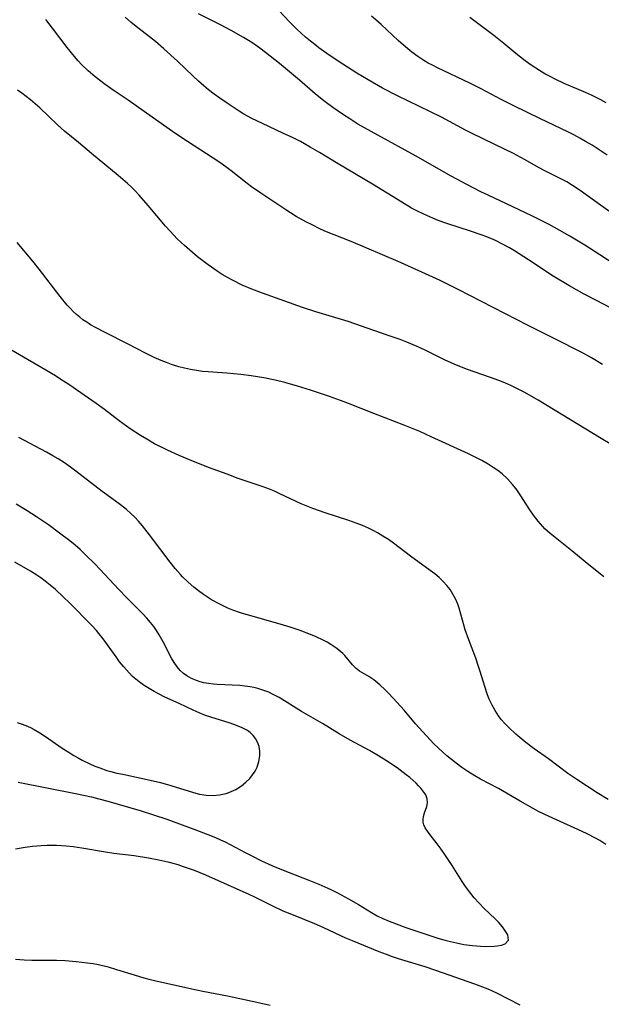
# Model space of a CAD drawing. Units: inches. Extents: x 2087077 to 2092566, y 196382 to 201838.
# Drawn here: x 2088461 to 2088532, y 198016 to 198137 of the extents above; entities that cross this region are included whole.
import ezdxf

# ---------------------------------------------------------------- set-up
doc = ezdxf.new("R2010")
doc.units = ezdxf.units.IN
doc.header["$MEASUREMENT"] = 0
doc.layers.add('c_11_T14S_R19E', color=66, linetype='Continuous')

msp = doc.modelspace()

# ---------------------------------------------------------------- linework, layer by layer
at = {"layer": 'c_11_T14S_R19E'}
for points in [[(2088536.4, 198111.3, 1052), (2088532.38, 198114.16, 1052), (2088529.91, 198115.95, 1052), (2088528.96, 198116.58, 1052), (2088528.24, 198117, 1052), (2088527.59, 198117.35, 1052), (2088525.54, 198118.37, 1052), (2088524.85, 198118.74, 1052), (2088523.04, 198119.76, 1052), (2088521.67, 198120.5, 1052), (2088519.4, 198121.62, 1052), (2088516.51, 198123.01, 1052), (2088515.76, 198123.39, 1052), (2088512.81, 198124.97, 1052), (2088507.4, 198127.61, 1052), (2088505.57, 198128.55, 1052), (2088503.8, 198129.55, 1052), (2088502.38, 198130.41, 1052), (2088500.68, 198131.49, 1052), (2088499, 198132.6, 1052), (2088497.74, 198133.5, 1052), (2088497.21, 198133.91, 1052), (2088496.69, 198134.32, 1052), (2088496.08, 198134.84, 1052), (2088495.54, 198135.32, 1052), (2088495.03, 198135.8, 1052), (2088494.08, 198136.75, 1052), (2088492.25, 198138.7, 1052)], [(2088533.64, 198101.5, 1048), (2088531.89, 198102.4, 1048), (2088530.38, 198103.19, 1048), (2088528.51, 198104.25, 1048), (2088526.56, 198105.41, 1048), (2088523.52, 198107.42, 1048), (2088521.79, 198108.51, 1048), (2088521.18, 198108.87, 1048), (2088520.34, 198109.34, 1048), (2088519.48, 198109.78, 1048), (2088518.41, 198110.24, 1048), (2088517.72, 198110.5, 1048), (2088516.38, 198110.95, 1048), (2088513.46, 198111.9, 1048), (2088512.43, 198112.27, 1048), (2088511.1, 198112.81, 1048), (2088510.55, 198113.06, 1048), (2088509.85, 198113.4, 1048), (2088509.12, 198113.79, 1048), (2088507.92, 198114.5, 1048), (2088504.34, 198116.72, 1048), (2088500.09, 198119.23, 1048), (2088497.8, 198120.62, 1048), (2088496.65, 198121.3, 1048), (2088495.45, 198121.96, 1048), (2088494.56, 198122.41, 1048), (2088493.31, 198123.01, 1048), (2088490.77, 198124.18, 1048), (2088489.49, 198124.81, 1048), (2088488.5, 198125.36, 1048), (2088487.9, 198125.72, 1048), (2088486.42, 198126.68, 1048), (2088485.53, 198127.3, 1048), (2088484.84, 198127.8, 1048), (2088484.16, 198128.33, 1048), (2088483.55, 198128.83, 1048), (2088482.89, 198129.41, 1048), (2088482.25, 198130.01, 1048), (2088480.34, 198131.85, 1048), (2088478.66, 198133.4, 1048), (2088477.61, 198134.3, 1048), (2088475.22, 198136.15, 1048), (2088474.57, 198136.68, 1048), (2088473.88, 198137.28, 1048)], [(2088535.15, 198106.16, 1050), (2088532.31, 198108.04, 1050), (2088530.47, 198109.21, 1050), (2088528.62, 198110.34, 1050), (2088527.4, 198111.04, 1050), (2088526.06, 198111.75, 1050), (2088523.95, 198112.81, 1050), (2088521.62, 198113.93, 1050), (2088518.56, 198115.37, 1050), (2088517.67, 198115.8, 1050), (2088515.96, 198116.68, 1050), (2088514.01, 198117.73, 1050), (2088509.62, 198120.21, 1050), (2088504.97, 198122.74, 1050), (2088502.53, 198124.13, 1050), (2088501.53, 198124.75, 1050), (2088500.74, 198125.26, 1050), (2088499.44, 198126.18, 1050), (2088498.51, 198126.86, 1050), (2088497.71, 198127.49, 1050), (2088497.28, 198127.85, 1050), (2088495.36, 198129.51, 1050), (2088492.88, 198131.6, 1050), (2088491.16, 198132.92, 1050), (2088490.47, 198133.45, 1050), (2088489.47, 198134.15, 1050), (2088488.45, 198134.8, 1050), (2088486.94, 198135.66, 1050), (2088485.61, 198136.35, 1050), (2088482.89, 198137.7, 1050)], [(2088533.22, 198120.28, 1054), (2088531.35, 198121.51, 1054), (2088530.56, 198121.99, 1054), (2088529.85, 198122.4, 1054), (2088529.13, 198122.79, 1054), (2088528.36, 198123.17, 1054), (2088524.99, 198124.77, 1054), (2088521.71, 198126.37, 1054), (2088520.18, 198127.14, 1054), (2088517.7, 198128.45, 1054), (2088516.33, 198129.14, 1054), (2088512.35, 198131.03, 1054), (2088511.7, 198131.36, 1054), (2088511.17, 198131.64, 1054), (2088510.66, 198131.95, 1054), (2088509.9, 198132.45, 1054), (2088509.17, 198132.99, 1054), (2088508.14, 198133.84, 1054), (2088507.49, 198134.42, 1054), (2088505.4, 198136.37, 1054), (2088504.75, 198136.95, 1054), (2088504.2, 198137.41, 1054)], [(2088533.08, 198126.74, 1056), (2088532.44, 198127.09, 1056), (2088531.28, 198127.67, 1056), (2088530.54, 198128.01, 1056), (2088527.93, 198129.12, 1056), (2088526.82, 198129.65, 1056), (2088526.18, 198129.97, 1056), (2088525.56, 198130.31, 1056), (2088524.87, 198130.72, 1056), (2088523.88, 198131.37, 1056), (2088523.14, 198131.92, 1056), (2088521.98, 198132.83, 1056), (2088520.5, 198134.06, 1056), (2088519.27, 198135.03, 1056), (2088516.3, 198137.24, 1056)], [(2088532.63, 198094.54, 1046), (2088531.28, 198095.35, 1046), (2088530.08, 198095.99, 1046), (2088526.76, 198097.69, 1046), (2088523.49, 198099.31, 1046), (2088514.89, 198103.74, 1046), (2088512.65, 198104.86, 1046), (2088510.4, 198105.91, 1046), (2088507.48, 198107.21, 1046), (2088501.7, 198109.65, 1046), (2088498.47, 198110.95, 1046), (2088497.83, 198111.24, 1046), (2088496.89, 198111.7, 1046), (2088496.19, 198112.06, 1046), (2088494.94, 198112.75, 1046), (2088493.65, 198113.56, 1046), (2088490.58, 198115.6, 1046), (2088489.43, 198116.4, 1046), (2088488.9, 198116.8, 1046), (2088486.95, 198118.36, 1046), (2088486.28, 198118.87, 1046), (2088485.55, 198119.39, 1046), (2088480.75, 198122.52, 1046), (2088479.71, 198123.22, 1046), (2088477.2, 198124.96, 1046), (2088474.26, 198127.05, 1046), (2088472.51, 198128.23, 1046), (2088471.44, 198128.99, 1046), (2088470.2, 198129.93, 1046), (2088469.31, 198130.68, 1046), (2088468.5, 198131.46, 1046), (2088468.08, 198131.91, 1046), (2088467.63, 198132.43, 1046), (2088466.76, 198133.54, 1046), (2088464.95, 198135.92, 1046), (2088464.11, 198136.99, 1046)], [(2088535.79, 198083.46, 1044), (2088532.49, 198085.41, 1044), (2088524.73, 198090.12, 1044), (2088523.09, 198091.07, 1044), (2088522.02, 198091.63, 1044), (2088521.34, 198091.95, 1044), (2088520.61, 198092.27, 1044), (2088519.87, 198092.57, 1044), (2088518.87, 198092.94, 1044), (2088515.89, 198093.97, 1044), (2088514.37, 198094.56, 1044), (2088513.19, 198095.08, 1044), (2088510.8, 198096.27, 1044), (2088509.83, 198096.74, 1044), (2088508.55, 198097.29, 1044), (2088507.75, 198097.6, 1044), (2088506.64, 198097.99, 1044), (2088504.48, 198098.7, 1044), (2088501.34, 198099.8, 1044), (2088497.35, 198101.02, 1044), (2088495.73, 198101.55, 1044), (2088490.77, 198103.29, 1044), (2088489.47, 198103.78, 1044), (2088488.3, 198104.29, 1044), (2088487.08, 198104.89, 1044), (2088486.49, 198105.22, 1044), (2088485.84, 198105.6, 1044), (2088485.21, 198106.01, 1044), (2088484.1, 198106.78, 1044), (2088482.8, 198107.78, 1044), (2088481.84, 198108.58, 1044), (2088481.17, 198109.18, 1044), (2088480.29, 198110.01, 1044), (2088479.41, 198110.92, 1044), (2088478.85, 198111.55, 1044), (2088476.7, 198114.11, 1044), (2088475.6, 198115.37, 1044), (2088475.1, 198115.91, 1044), (2088474.63, 198116.38, 1044), (2088474.18, 198116.81, 1044), (2088473.03, 198117.81, 1044), (2088469.73, 198120.49, 1044), (2088468.13, 198121.84, 1044), (2088466.42, 198123.26, 1044), (2088465.56, 198124.04, 1044), (2088464.45, 198125.1, 1044), (2088463.36, 198126.12, 1044), (2088462.24, 198127.1, 1044), (2088461.18, 198127.92, 1044), (2088460.64, 198128.3, 1044)], [(2088532.79, 198068.4, 1042), (2088530.5, 198070.24, 1042), (2088528.88, 198071.57, 1042), (2088526.59, 198073.38, 1042), (2088526.2, 198073.71, 1042), (2088525.54, 198074.31, 1042), (2088525.28, 198074.58, 1042), (2088524.72, 198075.22, 1042), (2088524.16, 198075.96, 1042), (2088523.7, 198076.62, 1042), (2088522.52, 198078.47, 1042), (2088522.01, 198079.21, 1042), (2088521.58, 198079.77, 1042), (2088520.96, 198080.43, 1042), (2088520.28, 198081.05, 1042), (2088519.75, 198081.47, 1042), (2088519.2, 198081.86, 1042), (2088518.57, 198082.26, 1042), (2088517.79, 198082.71, 1042), (2088516.98, 198083.12, 1042), (2088516.13, 198083.53, 1042), (2088511.56, 198085.64, 1042), (2088510.15, 198086.27, 1042), (2088508.29, 198087.02, 1042), (2088504.48, 198088.48, 1042), (2088501.37, 198089.74, 1042), (2088500.41, 198090.1, 1042), (2088499.02, 198090.59, 1042), (2088496.71, 198091.36, 1042), (2088495.1, 198091.86, 1042), (2088493.53, 198092.31, 1042), (2088492.35, 198092.61, 1042), (2088490.95, 198092.89, 1042), (2088489.39, 198093.14, 1042), (2088488.11, 198093.3, 1042), (2088486.39, 198093.45, 1042), (2088484.09, 198093.61, 1042), (2088483.42, 198093.68, 1042), (2088482.68, 198093.77, 1042), (2088481.93, 198093.9, 1042), (2088481.2, 198094.06, 1042), (2088480.49, 198094.24, 1042), (2088479.6, 198094.52, 1042), (2088478.95, 198094.76, 1042), (2088478.3, 198095.02, 1042), (2088477.47, 198095.39, 1042), (2088476.37, 198095.94, 1042), (2088474.26, 198097.04, 1042), (2088471.4, 198098.45, 1042), (2088470.25, 198099.06, 1042), (2088469.63, 198099.42, 1042), (2088469.15, 198099.72, 1042), (2088468.69, 198100.04, 1042), (2088468.29, 198100.35, 1042), (2088467.9, 198100.67, 1042), (2088467.49, 198101.05, 1042), (2088467.1, 198101.45, 1042), (2088466.76, 198101.82, 1042), (2088465.87, 198102.91, 1042), (2088463.3, 198106.28, 1042), (2088462.51, 198107.25, 1042), (2088460.6, 198109.54, 1042)], [(2088533.32, 198040.99, 1040), (2088532, 198041.79, 1040), (2088529.5, 198043.43, 1040), (2088528.39, 198044.19, 1040), (2088525.98, 198045.96, 1040), (2088524.25, 198047.2, 1040), (2088523.2, 198047.99, 1040), (2088521.97, 198049.01, 1040), (2088521.1, 198049.82, 1040), (2088520.63, 198050.31, 1040), (2088520.17, 198050.84, 1040), (2088519.84, 198051.28, 1040), (2088519.41, 198051.92, 1040), (2088519.04, 198052.6, 1040), (2088518.71, 198053.32, 1040), (2088518.5, 198053.86, 1040), (2088518.16, 198054.88, 1040), (2088517.6, 198056.73, 1040), (2088517.39, 198057.36, 1040), (2088517.03, 198058.38, 1040), (2088516.18, 198060.61, 1040), (2088515.75, 198061.85, 1040), (2088515.61, 198062.31, 1040), (2088515, 198064.51, 1040), (2088514.83, 198065.02, 1040), (2088514.56, 198065.66, 1040), (2088514.23, 198066.27, 1040), (2088513.88, 198066.81, 1040), (2088513.48, 198067.33, 1040), (2088513.03, 198067.83, 1040), (2088512.52, 198068.31, 1040), (2088511.99, 198068.76, 1040), (2088511.44, 198069.18, 1040), (2088509.02, 198070.93, 1040), (2088506.9, 198072.52, 1040), (2088506.28, 198072.96, 1040), (2088505.62, 198073.4, 1040), (2088504.94, 198073.81, 1040), (2088504.49, 198074.05, 1040), (2088503.83, 198074.38, 1040), (2088503.08, 198074.7, 1040), (2088502.32, 198074.99, 1040), (2088501.4, 198075.31, 1040), (2088498.51, 198076.25, 1040), (2088497, 198076.8, 1040), (2088495.56, 198077.39, 1040), (2088492.94, 198078.62, 1040), (2088492.27, 198078.92, 1040), (2088491.64, 198079.17, 1040), (2088490.73, 198079.51, 1040), (2088487.81, 198080.51, 1040), (2088486.42, 198081.01, 1040), (2088484.13, 198081.86, 1040), (2088481.99, 198082.69, 1040), (2088480.51, 198083.31, 1040), (2088479.09, 198083.96, 1040), (2088477.5, 198084.77, 1040), (2088476.53, 198085.32, 1040), (2088475.79, 198085.77, 1040), (2088474.5, 198086.62, 1040), (2088473.13, 198087.6, 1040), (2088471.34, 198088.97, 1040), (2088470.3, 198089.71, 1040), (2088466.93, 198092.06, 1040), (2088465.97, 198092.69, 1040), (2088465.3, 198093.12, 1040), (2088464.1, 198093.84, 1040), (2088457.11, 198097.87, 1040)], [(2088533.06, 198035.45, 1038), (2088532.3, 198035.92, 1038), (2088531.79, 198036.21, 1038), (2088530.75, 198036.74, 1038), (2088529.6, 198037.27, 1038), (2088527.41, 198038.25, 1038), (2088526.06, 198038.87, 1038), (2088524.78, 198039.5, 1038), (2088524.09, 198039.87, 1038), (2088522.49, 198040.75, 1038), (2088519.82, 198042.31, 1038), (2088517.63, 198043.49, 1038), (2088516.92, 198043.89, 1038), (2088516.05, 198044.42, 1038), (2088515.33, 198044.91, 1038), (2088514.62, 198045.43, 1038), (2088513.49, 198046.34, 1038), (2088512.99, 198046.78, 1038), (2088512.4, 198047.32, 1038), (2088511.93, 198047.78, 1038), (2088510.97, 198048.79, 1038), (2088510.47, 198049.33, 1038), (2088509.64, 198050.28, 1038), (2088508.22, 198051.96, 1038), (2088507.36, 198052.93, 1038), (2088506.36, 198054.01, 1038), (2088505.88, 198054.49, 1038), (2088505.25, 198055.08, 1038), (2088504.48, 198055.71, 1038), (2088503.87, 198056.12, 1038), (2088502.74, 198056.79, 1038), (2088502.3, 198057.11, 1038), (2088501.87, 198057.54, 1038), (2088500.93, 198058.68, 1038), (2088500.66, 198058.96, 1038), (2088499.93, 198059.57, 1038), (2088499.21, 198060.06, 1038), (2088498.74, 198060.33, 1038), (2088498.26, 198060.59, 1038), (2088497.39, 198061.01, 1038), (2088496.69, 198061.3, 1038), (2088495.41, 198061.77, 1038), (2088494.2, 198062.17, 1038), (2088492.97, 198062.56, 1038), (2088488.76, 198063.74, 1038), (2088488.09, 198063.95, 1038), (2088487.14, 198064.29, 1038), (2088486.54, 198064.53, 1038), (2088485.93, 198064.81, 1038), (2088485.46, 198065.05, 1038), (2088484.52, 198065.57, 1038), (2088483.54, 198066.2, 1038), (2088482.93, 198066.64, 1038), (2088482.34, 198067.1, 1038), (2088481.63, 198067.72, 1038), (2088480.95, 198068.39, 1038), (2088480.68, 198068.68, 1038), (2088480.05, 198069.42, 1038), (2088479.44, 198070.18, 1038), (2088476.87, 198073.57, 1038), (2088476, 198074.67, 1038), (2088475.51, 198075.25, 1038), (2088475.06, 198075.73, 1038), (2088474.59, 198076.2, 1038), (2088474.04, 198076.68, 1038), (2088473.32, 198077.25, 1038), (2088471.62, 198078.47, 1038), (2088471.06, 198078.89, 1038), (2088467.8, 198081.41, 1038), (2088467.17, 198081.88, 1038), (2088466.42, 198082.4, 1038), (2088465.64, 198082.9, 1038), (2088464.97, 198083.3, 1038), (2088464.19, 198083.73, 1038), (2088460.78, 198085.53, 1038)], [(2088460.72, 198043.12, 1036), (2088467.77, 198041.73, 1036), (2088469.74, 198041.29, 1036), (2088470.66, 198041.06, 1036), (2088471.76, 198040.75, 1036), (2088475.84, 198039.57, 1036), (2088477.37, 198039.1, 1036), (2088479, 198038.53, 1036), (2088482.46, 198037.26, 1036), (2088484.07, 198036.65, 1036), (2088485.01, 198036.28, 1036), (2088485.61, 198036.02, 1036), (2088486.2, 198035.74, 1036), (2088488.65, 198034.45, 1036), (2088489.49, 198034.02, 1036), (2088490.68, 198033.44, 1036), (2088491.95, 198032.85, 1036), (2088492.71, 198032.52, 1036), (2088494.06, 198031.97, 1036), (2088496.48, 198031.04, 1036), (2088497.74, 198030.54, 1036), (2088498.82, 198030.07, 1036), (2088499.29, 198029.85, 1036), (2088500.02, 198029.48, 1036), (2088501.37, 198028.74, 1036), (2088502.59, 198028.03, 1036), (2088504.19, 198027.05, 1036), (2088504.89, 198026.66, 1036), (2088505.61, 198026.31, 1036), (2088506.37, 198025.99, 1036), (2088507.55, 198025.54, 1036), (2088508.44, 198025.23, 1036), (2088511.15, 198024.3, 1036), (2088512.39, 198023.9, 1036), (2088513.12, 198023.69, 1036), (2088513.95, 198023.47, 1036), (2088514.68, 198023.31, 1036), (2088515.59, 198023.14, 1036), (2088516.63, 198023, 1036), (2088517.62, 198022.91, 1036), (2088518.35, 198022.89, 1036), (2088519.3, 198022.91, 1036), (2088519.69, 198022.95, 1036), (2088520.22, 198023.05, 1036), (2088520.66, 198023.22, 1036), (2088521.06, 198023.66, 1036), (2088520.97, 198024.3, 1036), (2088520.67, 198024.81, 1036), (2088520.32, 198025.3, 1036), (2088519.89, 198025.81, 1036), (2088519.41, 198026.29, 1036), (2088518.08, 198027.57, 1036), (2088517.45, 198028.21, 1036), (2088516.85, 198028.87, 1036), (2088516.42, 198029.38, 1036), (2088515.76, 198030.27, 1036), (2088515.35, 198030.88, 1036), (2088514.12, 198032.84, 1036), (2088513.24, 198034.18, 1036), (2088512.78, 198034.84, 1036), (2088512.28, 198035.51, 1036), (2088511.42, 198036.61, 1036), (2088511.09, 198037.06, 1036), (2088510.82, 198037.5, 1036), (2088510.66, 198037.85, 1036), (2088510.57, 198038.19, 1036), (2088510.56, 198038.53, 1036), (2088510.61, 198038.86, 1036), (2088510.75, 198039.31, 1036), (2088511.02, 198040.1, 1036), (2088511.1, 198040.57, 1036), (2088511.07, 198041.04, 1036), (2088510.88, 198041.54, 1036), (2088510.54, 198042.04, 1036), (2088510.29, 198042.35, 1036), (2088510.01, 198042.65, 1036), (2088509.69, 198042.97, 1036), (2088508.92, 198043.66, 1036), (2088508.48, 198044.02, 1036), (2088507.38, 198044.85, 1036), (2088506.06, 198045.73, 1036), (2088505.07, 198046.35, 1036), (2088503.98, 198046.99, 1036), (2088501.58, 198048.29, 1036), (2088500.24, 198049.04, 1036), (2088498.17, 198050.31, 1036), (2088495.58, 198051.81, 1036), (2088492.85, 198053.51, 1036), (2088492.12, 198053.91, 1036), (2088491.55, 198054.18, 1036), (2088490.96, 198054.41, 1036), (2088490.22, 198054.64, 1036), (2088489.74, 198054.76, 1036), (2088489.25, 198054.86, 1036), (2088488.6, 198054.94, 1036), (2088487.98, 198054.99, 1036), (2088485.21, 198055.12, 1036), (2088484.74, 198055.17, 1036), (2088484.15, 198055.24, 1036), (2088483.57, 198055.35, 1036), (2088483.1, 198055.47, 1036), (2088482.65, 198055.62, 1036), (2088482.05, 198055.87, 1036), (2088481.49, 198056.18, 1036), (2088481.07, 198056.48, 1036), (2088480.66, 198056.86, 1036), (2088480.28, 198057.3, 1036), (2088479.92, 198057.82, 1036), (2088479.59, 198058.37, 1036), (2088478.55, 198060.37, 1036), (2088478.08, 198061.23, 1036), (2088477.74, 198061.77, 1036), (2088477.41, 198062.25, 1036), (2088477.01, 198062.76, 1036), (2088476.55, 198063.3, 1036), (2088476.07, 198063.82, 1036), (2088474.04, 198065.84, 1036), (2088473.09, 198066.81, 1036), (2088470.18, 198069.93, 1036), (2088469, 198071.1, 1036), (2088468.33, 198071.73, 1036), (2088467.71, 198072.27, 1036), (2088467.08, 198072.8, 1036), (2088465.8, 198073.78, 1036), (2088464.43, 198074.78, 1036), (2088462.98, 198075.78, 1036), (2088461.82, 198076.52, 1036), (2088460.47, 198077.33, 1036)], [(2088460.57, 198050.47, 1034), (2088461.22, 198050.25, 1034), (2088461.86, 198049.99, 1034), (2088462.32, 198049.78, 1034), (2088462.67, 198049.59, 1034), (2088463.39, 198049.17, 1034), (2088464.08, 198048.72, 1034), (2088466.14, 198047.29, 1034), (2088466.85, 198046.82, 1034), (2088467.57, 198046.38, 1034), (2088468.08, 198046.09, 1034), (2088468.59, 198045.81, 1034), (2088469.54, 198045.35, 1034), (2088470.15, 198045.09, 1034), (2088470.77, 198044.85, 1034), (2088471.63, 198044.56, 1034), (2088472.12, 198044.42, 1034), (2088472.85, 198044.23, 1034), (2088473.58, 198044.07, 1034), (2088476.94, 198043.37, 1034), (2088478.23, 198043.06, 1034), (2088479.49, 198042.71, 1034), (2088482.29, 198041.82, 1034), (2088483.03, 198041.64, 1034), (2088483.57, 198041.54, 1034), (2088483.87, 198041.51, 1034), (2088484.7, 198041.47, 1034), (2088485.51, 198041.54, 1034), (2088486.3, 198041.7, 1034), (2088486.65, 198041.82, 1034), (2088487.51, 198042.21, 1034), (2088488.2, 198042.67, 1034), (2088488.74, 198043.1, 1034), (2088489.22, 198043.57, 1034), (2088489.57, 198043.99, 1034), (2088489.87, 198044.46, 1034), (2088490.13, 198044.97, 1034), (2088490.35, 198045.63, 1034), (2088490.47, 198046.34, 1034), (2088490.47, 198046.91, 1034), (2088490.38, 198047.49, 1034), (2088490.18, 198048.03, 1034), (2088489.92, 198048.5, 1034), (2088489.63, 198048.87, 1034), (2088489.28, 198049.2, 1034), (2088488.95, 198049.45, 1034), (2088488.29, 198049.81, 1034), (2088487.57, 198050.1, 1034), (2088486.79, 198050.37, 1034), (2088484.42, 198051.1, 1034), (2088483.76, 198051.33, 1034), (2088483, 198051.63, 1034), (2088482.26, 198051.95, 1034), (2088480.54, 198052.79, 1034), (2088478.77, 198053.59, 1034), (2088478.07, 198053.93, 1034), (2088477.45, 198054.27, 1034), (2088476.83, 198054.63, 1034), (2088476.22, 198055.02, 1034), (2088475.62, 198055.46, 1034), (2088475.2, 198055.79, 1034), (2088474.8, 198056.13, 1034), (2088474.37, 198056.55, 1034), (2088474.03, 198056.92, 1034), (2088473.7, 198057.3, 1034), (2088473.2, 198057.94, 1034), (2088472.77, 198058.52, 1034), (2088471.16, 198060.76, 1034), (2088470.65, 198061.42, 1034), (2088470.34, 198061.77, 1034), (2088469.76, 198062.39, 1034), (2088467.07, 198065.13, 1034), (2088466.22, 198065.96, 1034), (2088465.29, 198066.82, 1034), (2088464.67, 198067.35, 1034), (2088464.02, 198067.87, 1034), (2088463.51, 198068.25, 1034), (2088463, 198068.6, 1034), (2088462.24, 198069.09, 1034), (2088460.31, 198070.17, 1034)], [(2088460.39, 198034.9, 1038), (2088461.56, 198035.11, 1038), (2088462.46, 198035.23, 1038), (2088463.55, 198035.32, 1038), (2088464.28, 198035.35, 1038), (2088465.41, 198035.34, 1038), (2088466.62, 198035.27, 1038), (2088467.47, 198035.18, 1038), (2088468.53, 198035.02, 1038), (2088471.47, 198034.51, 1038), (2088472.47, 198034.37, 1038), (2088474.98, 198034.06, 1038), (2088476.77, 198033.79, 1038), (2088478.02, 198033.55, 1038), (2088479.15, 198033.28, 1038), (2088480.35, 198032.95, 1038), (2088481.03, 198032.74, 1038), (2088482.37, 198032.27, 1038), (2088483.77, 198031.71, 1038), (2088489.09, 198029.32, 1038), (2088489.81, 198028.97, 1038), (2088491.92, 198027.91, 1038), (2088493.3, 198027.27, 1038), (2088494.14, 198026.92, 1038), (2088497.19, 198025.72, 1038), (2088498.23, 198025.26, 1038), (2088499.71, 198024.54, 1038), (2088501.02, 198023.95, 1038), (2088501.81, 198023.62, 1038), (2088505.12, 198022.27, 1038), (2088506.02, 198021.91, 1038), (2088506.75, 198021.64, 1038), (2088507.48, 198021.39, 1038), (2088508.29, 198021.14, 1038), (2088510.78, 198020.41, 1038), (2088512.08, 198019.98, 1038), (2088516.9, 198018.29, 1038), (2088518.52, 198017.68, 1038), (2088519.61, 198017.19, 1038), (2088522.47, 198015.7, 1038)], [(2088460.38, 198021.3, 1040), (2088461.43, 198021.25, 1040), (2088462.41, 198021.21, 1040), (2088465.41, 198021.18, 1040), (2088466.5, 198021.14, 1040), (2088467.86, 198021.04, 1040), (2088469.24, 198020.88, 1040), (2088469.93, 198020.77, 1040), (2088470.62, 198020.64, 1040), (2088471.8, 198020.36, 1040), (2088472.83, 198020.06, 1040), (2088475, 198019.38, 1040), (2088476.17, 198019.03, 1040), (2088476.81, 198018.85, 1040), (2088478.01, 198018.55, 1040), (2088482.66, 198017.53, 1040), (2088483.46, 198017.37, 1040), (2088486.5, 198016.8, 1040), (2088490.09, 198016.01, 1040), (2088491.72, 198015.67, 1040)]]:
    msp.add_polyline3d(points, dxfattribs=at)

doc.saveas('drawing.dxf')
